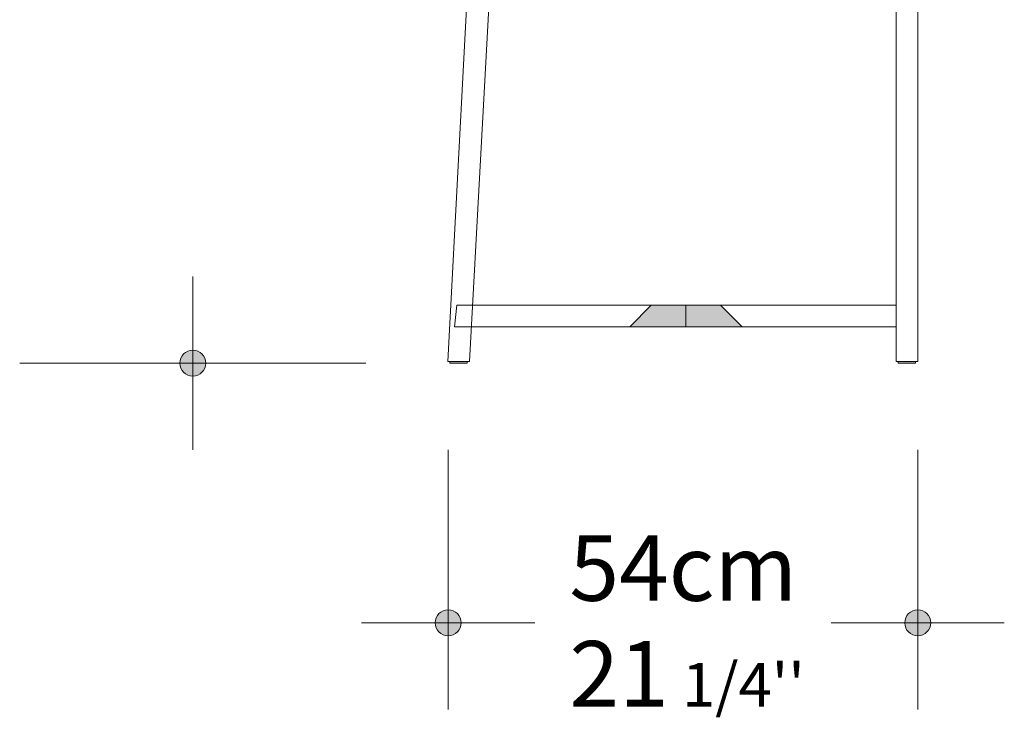
# Model space of a CAD drawing. Units: centimetres. Extents: x -537 to 1333, y -13 to 1112.
# Drawn here: x 1120 to 1233, y 948 to 1028 of the extents above; entities that cross this region are included whole.
import ezdxf

# ---------------------------------------------------------------- set-up
doc = ezdxf.new("R2010")
doc.units = ezdxf.units.CM
doc.header["$LTSCALE"] = 25.4
doc.layers.add('Nessuna', color=7, linetype='Continuous', lineweight=0)
doc.styles.add('Arial', font='Arial')

# ---------------------------------------------------------------- blocks, each defined once
blk = doc.blocks.new('Gruppo-129')
at = {"layer": 'Nessuna', "linetype": 'Continuous', "lineweight": 0}
for color, points in [(250, [(1175.16, 979.8), (1171.17, 979.8), (1168.67, 977.3), (1175.16, 977.3)]), (250, [(1175.16, 979.8), (1179.15, 979.8), (1181.65, 977.3), (1175.16, 977.3)]), (7, [(1147.9, 973.3), (1149.9, 973.3), (1149.9, 973.1), (1147.9, 973.1)]), (7, [(1199.7, 973.3), (1201.7, 973.3), (1201.7, 973.1), (1199.7, 973.1)])]:
    blk.add_hatch(color=color, dxfattribs=at).paths.add_polyline_path(points)
at = {"layer": 'Nessuna', "color": 1, "linetype": 'Continuous', "lineweight": 0}
blk.add_line((1175.16, 977.3), (1175.16, 979.8), dxfattribs=at)
for points in [[(1150.16, 973.3), (1154.23, 1048.09), (1154.23, 1050.59), (1151.73, 1050.59), (1147.65, 973.3)], [(1199.45, 1050.59), (1201.95, 1050.59), (1201.95, 973.3), (1199.45, 973.3)], [(1175.16, 979.8), (1148.72, 979.8), (1148.42, 977.3), (1175.16, 977.3)], [(1175.16, 979.8), (1199.45, 979.8), (1199.45, 977.3), (1175.16, 977.3)]]:
    blk.add_lwpolyline(points, close=True, dxfattribs=at)
at = {"layer": 'Nessuna', "color": 17, "linetype": 'Continuous', "lineweight": 0}
for points in [[(1175.16, 979.8), (1171.17, 979.8), (1168.67, 977.3), (1175.16, 977.3)], [(1175.16, 979.8), (1179.15, 979.8), (1181.65, 977.3), (1175.16, 977.3)], [(1147.9, 973.3), (1149.9, 973.3), (1149.9, 973.1), (1147.9, 973.1)], [(1199.7, 973.3), (1201.7, 973.3), (1201.7, 973.1), (1199.7, 973.1)]]:
    blk.add_lwpolyline(points, close=True, dxfattribs=at)

msp = doc.modelspace()

# ---------------------------------------------------------------- hatches: boundary and pattern name
at = {"layer": 'Nessuna', "linetype": 'Continuous', "lineweight": 0}
h = msp.add_hatch(color=7, dxfattribs=at)
edge = h.paths.add_edge_path()
edge.add_arc((1139.5, 988.51), 1.5, 0, 360, ccw=False)
h = msp.add_hatch(color=7, dxfattribs=at)
edge = h.paths.add_edge_path()
edge.add_arc((1169, 958.51), 1.5, 0, 360, ccw=False)
h = msp.add_hatch(color=7, dxfattribs=at)
edge = h.paths.add_edge_path()
edge.add_arc((1223.25, 958.51), 1.5, 0, 360, ccw=False)

# ---------------------------------------------------------------- linework, layer by layer
at = {"layer": 'Nessuna', "color": 1, "linetype": 'Continuous', "lineweight": 0}
for p, q in [((1139.5, 978.51), (1139.5, 998.51)), ((1159.5, 988.51), (1119.5, 988.51)), ((1169, 948.51), (1169, 978.51)), ((1223.25, 948.51), (1223.25, 978.51)), ((1179, 958.51), (1159, 958.51)), ((1213.25, 958.51), (1233.25, 958.51))]:
    msp.add_line(p, q, dxfattribs=at)
for centre in [(1139.5, 988.51), (1169, 958.51), (1223.25, 958.51)]:
    msp.add_circle(centre, 1.5, dxfattribs=at)

# ---------------------------------------------------------------- block references
at = {"layer": 'Nessuna', "color": 17}
msp.add_blockref('Gruppo-129', (21.3, 15.41), dxfattribs=at)

# ---------------------------------------------------------------- texts
at = {"layer": 'Nessuna', "color": 1, "insert": (1183.01, 968.63), "char_height": 7.5762, "attachment_point": 1, "line_spacing_factor": 0.967741, "style": 'Arial'}
msp.add_mtext("54cm\\P21{\\H0.6667x;\\l 1/4''}", dxfattribs=at)

doc.saveas('drawing.dxf')
